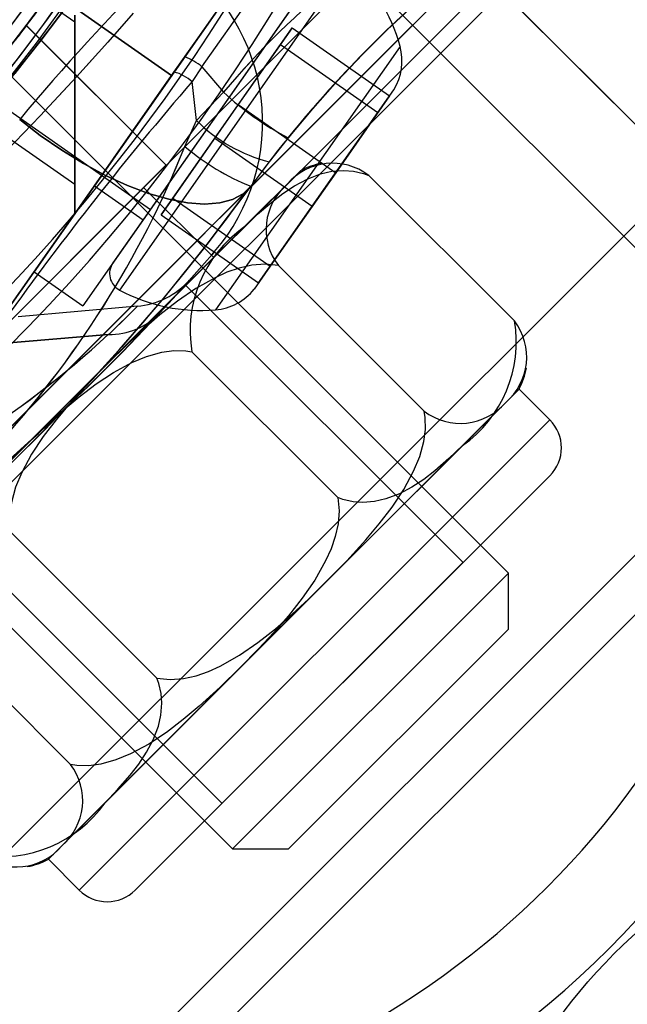
# Model space of a CAD drawing. Units: millimetres. Extents: x 357 to 1783, y 1447 to 2433.
# Drawn here: x 995 to 997, y 1990 to 1992 of the extents above; entities that cross this region are included whole.
import ezdxf

# ---------------------------------------------------------------- set-up
doc = ezdxf.new("R2010")
doc.units = ezdxf.units.MM
doc.header["$LTSCALE"] = 100

msp = doc.modelspace()

# ---------------------------------------------------------------- linework, layer by layer
at = {"color": 7, "linetype": 'Continuous', "lineweight": 25}
for p, q in [((996.4215, 1991.0946), (989.4212, 1998.095)), ((988.7247, 1997.3985), (995.725, 1990.3981)), ((993.1421, 1993.6768), (995.5176, 1992.0135)), ((995.6478, 1992.3736), (996.0905, 1993.0059)), ((995.6478, 1992.3736), (996.0905, 1993.0059)), ((995.6478, 1992.3736), (996.0905, 1993.0059)), ((995.6042, 1992.3986), (996.0214, 1992.9944)), ((995.9009, 1992.8224), (995.2241, 1991.8558)), ((995.9009, 1992.8224), (995.2241, 1991.8558)), ((995.9009, 1992.8224), (995.2241, 1991.8558)), ((996.1758, 1992.7439), (994.0758, 1990.6439)), ((994.0758, 1990.6439), (996.1758, 1992.7439)), ((996.0238, 1992.7364), (995.347, 1991.7698)), ((996.0238, 1992.7364), (995.347, 1991.7698)), ((996.0238, 1992.7364), (995.347, 1991.7698)), ((995.3268, 1992.486), (995.0871, 1992.6538)), ((994.1853, 1990.4848), (996.3345, 1992.6339)), ((996.3349, 1992.6344), (994.1858, 1990.4852)), ((995.9478, 1992.6278), (995.4231, 1991.8785)), ((995.9478, 1992.6278), (995.4231, 1991.8785)), ((995.9478, 1992.6278), (995.4231, 1991.8785)), ((996.0178, 1992.6357), (995.4395, 1991.8097)), ((996.0178, 1992.6357), (995.4395, 1991.8097)), ((996.0178, 1992.6357), (995.4395, 1991.8097)), ((995.5711, 1992.3513), (995.7633, 1992.6258)), ((995.5711, 1992.3513), (995.7633, 1992.6258)), ((995.5711, 1992.3513), (995.7633, 1992.6258)), ((997.3602, 1991.6091), (996.3349, 1992.6344)), ((994.2065, 1990.7747), (996.045, 1992.6131)), ((996.045, 1992.6131), (994.2065, 1990.7747)), ((995.7489, 1992.6053), (995.3762, 1992.0729)), ((995.7489, 1992.6053), (995.3762, 1992.0729)), ((995.7489, 1992.6053), (995.3762, 1992.0729)), ((996.1794, 1992.4788), (996.045, 1992.6131)), ((996.3526, 1992.5671), (994.2525, 1990.4671)), ((994.2525, 1990.4671), (996.3526, 1992.5671)), ((994.2561, 1990.4141), (996.4056, 1992.5636)), ((996.4056, 1992.5636), (994.2561, 1990.4141)), ((996.2641, 1992.5635), (994.2561, 1990.5556)), ((994.2561, 1990.5556), (996.2641, 1992.5635)), ((997.3602, 1991.6091), (996.4056, 1992.5636)), ((995.5711, 1992.3513), (995.3268, 1992.5224)), ((995.3268, 1992.5224), (995.5711, 1992.3513)), ((995.3268, 1992.486), (995.3268, 1992.5042)), ((995.3268, 1992.5042), (995.3268, 1992.486)), ((995.3268, 1992.5042), (995.3268, 1992.0024)), ((995.3268, 1992.0024), (995.3268, 1992.5042)), ((995.8718, 1992.5192), (995.499, 1991.9869)), ((995.8718, 1992.5192), (995.499, 1991.9869)), ((995.8718, 1992.5192), (995.499, 1991.9869)), ((994.3409, 1990.6403), (996.1794, 1992.4788)), ((996.1794, 1992.4788), (994.3409, 1990.6403)), ((995.5571, 1992.1252), (995.2044, 1992.4779)), ((995.5571, 1992.1252), (995.2046, 1992.4778)), ((995.3268, 1992.486), (995.3268, 1992.0779)), ((995.3268, 1992.486), (995.3268, 1992.0779)), ((995.3268, 1992.486), (995.3268, 1992.0779)), ((995.8532, 1992.4926), (995.5177, 1992.0136)), ((995.8532, 1992.4926), (995.5177, 1992.0136)), ((995.8532, 1992.4926), (995.5177, 1992.0136)), ((997.1296, 1991.5286), (996.1794, 1992.4788)), ((995.8753, 1992.472), (995.7395, 1992.278)), ((995.8458, 1992.4299), (995.8753, 1992.472)), ((995.8753, 1992.472), (996.1211, 1992.2999)), ((995.6805, 1992.1937), (995.8458, 1992.4299)), ((996.1477, 1992.4251), (995.6818, 1991.7598)), ((996.1477, 1992.4251), (995.6818, 1991.7598)), ((996.1477, 1992.4251), (995.6818, 1991.7598)), ((995.8458, 1992.4299), (996.0916, 1992.2578)), ((994.8949, 1992.3793), (995.3268, 1992.0769)), ((995.5774, 1992.3604), (995.6042, 1992.3986)), ((995.5774, 1992.3604), (995.1564, 1991.7591)), ((995.1564, 1991.7591), (995.5774, 1992.3604)), ((995.3268, 1992.0024), (995.5711, 1992.3513)), ((995.6478, 1992.3736), (995.6228, 1992.3361)), ((995.6478, 1992.3736), (995.702, 1992.3094)), ((994.4848, 1989.7186), (997.1011, 1992.3349)), ((995.634, 1992.2381), (995.6228, 1992.3361)), ((995.702, 1992.3094), (995.634, 1992.2381)), ((996.1211, 1992.2999), (995.9852, 1992.1059)), ((995.9852, 1992.1059), (996.1211, 1992.2999)), ((995.9852, 1992.1059), (996.1211, 1992.2999)), ((995.9852, 1992.1059), (996.1211, 1992.2999)), ((996.0916, 1992.2578), (996.1321, 1992.3156)), ((996.0916, 1992.2578), (996.1321, 1992.3156)), ((996.0916, 1992.2578), (996.1321, 1992.3156)), ((996.0916, 1992.2578), (996.1211, 1992.2999)), ((995.7395, 1992.278), (995.5741, 1992.0419)), ((995.7395, 1992.278), (995.9852, 1992.1059)), ((995.9262, 1992.0217), (996.0916, 1992.2578)), ((996.0916, 1992.2578), (995.9262, 1992.0217)), ((996.0916, 1992.2578), (995.9262, 1992.0217)), ((996.0916, 1992.2578), (995.9262, 1992.0217)), ((995.6046, 1992.1723), (995.634, 1992.2381)), ((995.5446, 1991.9997), (995.6805, 1992.1937)), ((995.6805, 1992.1937), (995.9262, 1992.0217)), ((995.865, 1992.1943), (995.8173, 1992.1338)), ((995.8173, 1992.1338), (995.7712, 1992.0721)), ((994.6944, 1991.2626), (995.5567, 1992.1248)), ((995.5571, 1992.1252), (994.6949, 1991.263)), ((995.7537, 1991.9683), (995.8963, 1992.1109)), ((995.7537, 1991.9683), (995.8963, 1992.1109)), ((995.8199, 1991.8698), (995.9852, 1992.1059)), ((995.9852, 1992.1059), (995.8199, 1991.8698)), ((995.8199, 1991.8698), (995.9852, 1992.1059)), ((995.8199, 1991.8698), (995.9852, 1992.1059)), ((995.4116, 1991.6262), (995.8627, 1992.0773)), ((995.4116, 1991.6262), (995.8627, 1992.0773)), ((996.4364, 1991.7317), (996.0686, 1992.0994)), ((994.751, 1991.3192), (995.5004, 1992.0685)), ((995.5005, 1992.0687), (994.7512, 1991.3193)), ((995.3761, 1992.0729), (995.499, 1991.9868)), ((995.6773, 1991.8919), (995.5005, 1992.0687)), ((995.5741, 1992.0419), (995.5446, 1991.9997)), ((995.5741, 1992.0419), (995.8199, 1991.8698)), ((995.7904, 1991.8277), (995.9262, 1992.0217)), ((995.9262, 1992.0217), (995.7904, 1991.8277)), ((995.9262, 1992.0217), (995.7904, 1991.8277)), ((995.9262, 1992.0217), (995.7904, 1991.8277)), ((995.5446, 1991.9997), (995.7904, 1991.8277)), ((995.7537, 1991.9683), (995.1935, 1991.4081)), ((995.7537, 1991.9683), (995.1935, 1991.4081)), ((994.9278, 1991.1424), (995.6772, 1991.8918)), ((995.6773, 1991.8919), (994.9279, 1991.1425)), ((995.2241, 1991.8558), (995.347, 1991.7698)), ((995.8199, 1991.8698), (995.7794, 1991.812)), ((995.8199, 1991.8698), (995.7794, 1991.812)), ((995.8199, 1991.8698), (995.7794, 1991.812)), ((995.8199, 1991.8698), (995.7904, 1991.8277)), ((996.2083, 1991.5036), (995.8406, 1991.8714)), ((994.9986, 1991.2132), (995.6065, 1991.8211)), ((995.6065, 1991.8211), (994.9986, 1991.2132)), ((996.3066, 1991.1211), (995.6066, 1991.8212)), ((995.4846, 1991.7687), (995.1835, 1991.7424)), ((995.085, 1991.6699), (995.4109, 1991.6971)), ((995.4109, 1991.6971), (995.085, 1991.6699)), ((995.4117, 1991.6972), (995.4109, 1991.6971)), ((995.4109, 1991.6971), (995.4117, 1991.6972)), ((995.4109, 1991.6971), (995.4109, 1991.697)), ((995.4118, 1991.6973), (995.4117, 1991.6972)), ((995.4117, 1991.6972), (995.4118, 1991.6973)), ((995.9903, 1991.2855), (995.6225, 1991.6533)), ((994.8514, 1991.066), (995.4116, 1991.6262)), ((994.8514, 1991.066), (995.4116, 1991.6262)), ((995.2106, 1989.4594), (997.3602, 1991.6091)), ((997.3602, 1991.609), (995.2107, 1989.4595)), ((995.2107, 1989.4595), (997.3602, 1991.609)), ((996.3052, 1991.4167), (996.4479, 1991.5594)), ((996.3052, 1991.4167), (996.4479, 1991.5594)), ((996.5258, 1991.4818), (996.4481, 1991.5596)), ((995.2914, 1989.6904), (997.1293, 1991.5283)), ((997.1293, 1991.5283), (995.2914, 1989.6904)), ((995.9631, 1991.0746), (996.4143, 1991.5258)), ((995.9631, 1991.0746), (996.4143, 1991.5258)), ((996.5257, 1991.4816), (995.3379, 1990.2938)), ((995.3381, 1990.294), (996.5258, 1991.4818)), ((995.1935, 1991.4081), (994.7424, 1990.957)), ((995.1935, 1991.4081), (994.7424, 1990.957)), ((996.3052, 1991.4167), (995.7451, 1990.8566)), ((996.3052, 1991.4167), (995.7451, 1990.8566)), ((996.5257, 1991.3402), (995.4793, 1990.2938)), ((995.4795, 1990.294), (996.5258, 1991.3403)), ((994.9985, 1991.2131), (995.6985, 1990.513)), ((995.5341, 1990.8294), (995.1664, 1991.1972)), ((995.6986, 1990.5131), (996.3065, 1991.121)), ((996.3065, 1991.121), (995.6986, 1990.5131)), ((995.725, 1990.3981), (996.4208, 1991.0939)), ((996.4215, 1991.0946), (995.7258, 1990.3988)), ((996.4215, 1990.9532), (996.4215, 1991.0946)), ((995.403, 1990.5144), (995.9631, 1991.0746)), ((995.403, 1990.5144), (995.9631, 1991.0746)), ((995.3161, 1990.6113), (994.9483, 1990.9791)), ((995.8665, 1990.3981), (996.4208, 1990.9525)), ((996.4215, 1990.9532), (995.8672, 1990.3989)), ((995.7451, 1990.8566), (995.2939, 1990.4054)), ((995.7451, 1990.8566), (995.2939, 1990.4054)), ((995.403, 1990.5144), (995.2603, 1990.3718)), ((995.403, 1990.5144), (995.2603, 1990.3718)), ((995.725, 1990.3981), (995.8665, 1990.3981)), ((995.2601, 1990.3716), (995.3379, 1990.2938))]:
    msp.add_line(p, q, dxfattribs=at)
at = {"color": 7, "linetype": 'Continuous', "lineweight": 25, "flags": 128}
for points in [[(995.3581, 1992.5986), (995.2699, 1992.4778), (995.1752, 1992.3564)], [(995.0984, 1992.3435), (995.1899, 1992.459), (995.2748, 1992.5736)], [(995.3299, 1992.5589), (995.2412, 1992.4402), (995.1457, 1992.3204)], [(995.1394, 1992.3126), (995.2266, 1992.4213), (995.3088, 1992.5301)], [(995.2547, 1992.5459), (995.176, 1992.4408)], [(995.865, 1992.1943), (995.9265, 1992.2678), (995.9894, 1992.3384), (996.0525, 1992.4049), (996.1155, 1992.4675), (996.1965, 1992.5427)], [(995.865, 1992.1943), (995.9265, 1992.2678), (995.9894, 1992.3384), (996.0525, 1992.4049), (996.1155, 1992.4675), (996.1965, 1992.5427)], [(995.865, 1992.1943), (995.9265, 1992.2678), (995.9894, 1992.3384), (996.0525, 1992.4049), (996.1155, 1992.4675), (996.1965, 1992.5427)], [(996.1959, 1992.5422), (996.1149, 1992.4669), (996.0521, 1992.4045), (995.9892, 1992.3382), (995.9263, 1992.2677), (995.865, 1992.1943)], [(996.1959, 1992.5422), (996.1149, 1992.4669), (996.0521, 1992.4045), (995.9892, 1992.3382), (995.9263, 1992.2677), (995.865, 1992.1943)], [(996.1959, 1992.5422), (996.1149, 1992.4669), (996.0521, 1992.4045), (995.9892, 1992.3382), (995.9263, 1992.2677), (995.865, 1992.1943)], [(995.4743, 1992.509), (995.4103, 1992.4359), (995.3318, 1992.3489), (995.2397, 1992.2501), (995.1336, 1992.1404), (995.0129, 1992.0209), (994.8802, 1991.8954), (994.7357, 1991.7655), (994.5789, 1991.632)], [(995.4743, 1992.509), (995.4103, 1992.4359), (995.3318, 1992.3489), (995.2397, 1992.2501), (995.1336, 1992.1404), (995.0129, 1992.0209), (994.8802, 1991.8954), (994.7357, 1991.7655), (994.5789, 1991.632)], [(995.4743, 1992.509), (995.4103, 1992.4359), (995.3318, 1992.3489), (995.2397, 1992.2501), (995.1336, 1992.1404), (995.0129, 1992.0209), (994.8802, 1991.8954), (994.7357, 1991.7655), (994.5789, 1991.632)], [(995.4743, 1992.509), (995.4103, 1992.4359), (995.3318, 1992.3489), (995.2397, 1992.2501), (995.1336, 1992.1404), (995.0129, 1992.0209), (994.8802, 1991.8954), (994.7357, 1991.7655), (994.5789, 1991.632)], [(994.5789, 1991.632), (994.7349, 1991.7648), (994.8795, 1991.8948), (995.013, 1992.021), (995.1332, 1992.1401), (995.2391, 1992.2495), (995.3314, 1992.3485), (995.4101, 1992.4358), (995.474, 1992.5086)], [(994.5789, 1991.632), (994.7349, 1991.7648), (994.8795, 1991.8948), (995.013, 1992.021), (995.1332, 1992.1401), (995.2391, 1992.2495), (995.3314, 1992.3485), (995.4101, 1992.4358), (995.474, 1992.5086)], [(994.5789, 1991.632), (994.7349, 1991.7648), (994.8795, 1991.8948), (995.013, 1992.021), (995.1332, 1992.1401), (995.2391, 1992.2495), (995.3314, 1992.3485), (995.4101, 1992.4358), (995.474, 1992.5086)], [(994.5789, 1991.632), (994.7349, 1991.7648), (994.8795, 1991.8948), (995.013, 1992.021), (995.1332, 1992.1401), (995.2391, 1992.2495), (995.3314, 1992.3485), (995.4101, 1992.4358), (995.474, 1992.5086)], [(995.2289, 1992.5105), (995.1483, 1992.4054)], [(995.108, 1992.2752), (995.1977, 1992.3846), (995.2819, 1992.4937)], [(995.1266, 1992.3781), (995.2174, 1992.4953)], [(995.1667, 1992.4288), (995.1895, 1992.4583), (995.202, 1992.4747), (995.2039, 1992.4772), (995.1953, 1992.466), (995.1766, 1992.4415)], [(995.1749, 1992.4393), (995.1946, 1992.4649), (995.2019, 1992.4747), (995.2044, 1992.4779)], [(995.2044, 1992.4779), (995.1992, 1992.471), (995.1836, 1992.4506)], [(995.7712, 1992.0721), (995.7516, 1992.0524), (995.7252, 1992.0382), (995.6927, 1992.0297), (995.6545, 1992.027), (995.6113, 1992.0302), (995.5639, 1992.0392), (995.513, 1992.0539), (995.4596, 1992.074), (995.4046, 1992.0992), (995.349, 1992.129), (995.2937, 1992.163), (995.2396, 1992.2004), (995.1877, 1992.2407)], [(995.1877, 1992.2407), (995.2396, 1992.2004), (995.2937, 1992.163), (995.349, 1992.129), (995.4046, 1992.0992), (995.4596, 1992.074), (995.513, 1992.0539), (995.5639, 1992.0392), (995.6113, 1992.0302), (995.6545, 1992.027), (995.6927, 1992.0297), (995.7252, 1992.0382), (995.7516, 1992.0524), (995.7712, 1992.0721)], [(995.7712, 1992.0721), (995.7516, 1992.0524), (995.7252, 1992.0382), (995.6927, 1992.0297), (995.6545, 1992.027), (995.6113, 1992.0302), (995.5639, 1992.0392), (995.513, 1992.0539), (995.4596, 1992.074), (995.4046, 1992.0992), (995.349, 1992.129), (995.2937, 1992.163), (995.2396, 1992.2004), (995.1877, 1992.2407)], [(995.1877, 1992.2407), (995.2396, 1992.2004), (995.2937, 1992.163), (995.349, 1992.129), (995.4046, 1992.0992), (995.4596, 1992.074), (995.513, 1992.0539), (995.5639, 1992.0392), (995.6113, 1992.0302), (995.6545, 1992.027), (995.6927, 1992.0297), (995.7252, 1992.0382), (995.7516, 1992.0524), (995.7712, 1992.0721)], [(995.1877, 1992.2407), (995.2396, 1992.2004), (995.2937, 1992.163), (995.349, 1992.129), (995.4046, 1992.0992), (995.4596, 1992.074), (995.513, 1992.0539), (995.5639, 1992.0392), (995.6113, 1992.0302), (995.6545, 1992.027), (995.6927, 1992.0297), (995.7252, 1992.0382), (995.7516, 1992.0524), (995.7712, 1992.0721)], [(995.7712, 1992.0721), (995.7516, 1992.0524), (995.7252, 1992.0382), (995.6927, 1992.0297), (995.6545, 1992.027), (995.6113, 1992.0302), (995.5639, 1992.0392), (995.513, 1992.0539), (995.4596, 1992.074), (995.4046, 1992.0992), (995.349, 1992.129), (995.2937, 1992.163), (995.2396, 1992.2004), (995.1877, 1992.2407)], [(995.7537, 1991.9683), (995.7879, 1992.001), (995.8237, 1992.032), (995.8516, 1992.0535), (995.8812, 1992.0732), (995.9129, 1992.0901), (995.9473, 1992.1031), (995.9753, 1992.1096), (996.0054, 1992.1119), (996.0298, 1992.1101), (996.0553, 1992.1043), (996.0686, 1992.0994)], [(995.7537, 1991.9683), (995.7879, 1992.001), (995.8237, 1992.032), (995.8516, 1992.0535), (995.8812, 1992.0732), (995.9129, 1992.0901), (995.9473, 1992.1031), (995.9753, 1992.1096), (996.0054, 1992.1119), (996.0298, 1992.1101), (996.0553, 1992.1043), (996.0686, 1992.0994)], [(995.7712, 1992.0721), (995.6603, 1991.9248), (995.5514, 1991.7897), (995.4456, 1991.6663), (995.3443, 1991.5547), (995.2508, 1991.4569), (995.1663, 1991.3726)], [(995.7712, 1992.0721), (995.6603, 1991.9248), (995.5514, 1991.7897), (995.4456, 1991.6663), (995.3443, 1991.5547), (995.2508, 1991.4569), (995.1663, 1991.3726)], [(995.7712, 1992.0721), (995.6603, 1991.9248), (995.5514, 1991.7897), (995.4456, 1991.6663), (995.3443, 1991.5547), (995.2508, 1991.4569), (995.1663, 1991.3726)], [(995.1666, 1991.3729), (995.2513, 1991.4575), (995.3446, 1991.555), (995.4456, 1991.6662), (995.552, 1991.7903), (995.6608, 1991.9255), (995.7712, 1992.0721)], [(995.1666, 1991.3729), (995.2513, 1991.4575), (995.3446, 1991.555), (995.4456, 1991.6662), (995.552, 1991.7903), (995.6608, 1991.9255), (995.7712, 1992.0721)], [(995.1666, 1991.3729), (995.2513, 1991.4575), (995.3446, 1991.555), (995.4456, 1991.6662), (995.552, 1991.7903), (995.6608, 1991.9255), (995.7712, 1992.0721)], [(995.1534, 1991.374), (995.265, 1991.4754), (995.3627, 1991.5689), (995.4471, 1991.6534), (995.5188, 1991.7282), (995.5771, 1991.7912), (995.622, 1991.841), (995.654, 1991.8774), (995.6733, 1991.8996), (995.6796, 1991.9069), (995.6732, 1991.8995), (995.6539, 1991.8773), (995.6217, 1991.8407), (995.5768, 1991.7908), (995.5187, 1991.7281), (995.4468, 1991.6531), (995.3622, 1991.5683), (995.2647, 1991.4751), (995.1535, 1991.3741)], [(995.1534, 1991.374), (995.265, 1991.4754), (995.3627, 1991.5689), (995.4471, 1991.6534), (995.5188, 1991.7282), (995.5771, 1991.7912), (995.622, 1991.841), (995.654, 1991.8774), (995.6733, 1991.8996), (995.6796, 1991.9069), (995.6732, 1991.8995), (995.6539, 1991.8773), (995.6217, 1991.8407), (995.5768, 1991.7908), (995.5187, 1991.7281), (995.4468, 1991.6531), (995.3622, 1991.5683), (995.2647, 1991.4751), (995.1535, 1991.3741)], [(995.1534, 1991.374), (995.265, 1991.4754), (995.3627, 1991.5689), (995.4471, 1991.6534), (995.5188, 1991.7282), (995.5771, 1991.7912), (995.622, 1991.841), (995.654, 1991.8774), (995.6733, 1991.8996), (995.6796, 1991.9069), (995.6732, 1991.8995), (995.6539, 1991.8773), (995.6217, 1991.8407), (995.5768, 1991.7908), (995.5187, 1991.7281), (995.4468, 1991.6531), (995.3622, 1991.5683), (995.2647, 1991.4751), (995.1535, 1991.3741)], [(995.1534, 1991.374), (995.265, 1991.4754), (995.3627, 1991.5689), (995.4471, 1991.6534), (995.5188, 1991.7282), (995.5771, 1991.7912), (995.622, 1991.841), (995.654, 1991.8774), (995.6733, 1991.8996), (995.6796, 1991.9069), (995.6732, 1991.8995), (995.6539, 1991.8773), (995.6217, 1991.8407), (995.5768, 1991.7908), (995.5187, 1991.7281), (995.4468, 1991.6531), (995.3622, 1991.5683), (995.2647, 1991.4751), (995.1535, 1991.3741)], [(995.8406, 1991.8714), (995.8072, 1991.8752), (995.7737, 1991.8726), (995.7418, 1991.8653), (995.7107, 1991.8545), (995.6809, 1991.8409), (995.6321, 1991.8134), (995.5859, 1991.7817), (995.5417, 1991.7468), (995.4993, 1991.7098), (995.4582, 1991.6715), (995.4116, 1991.6262)], [(995.8406, 1991.8714), (995.8072, 1991.8752), (995.7737, 1991.8726), (995.7418, 1991.8653), (995.7107, 1991.8545), (995.6809, 1991.8409), (995.6321, 1991.8134), (995.5859, 1991.7817), (995.5417, 1991.7468), (995.4993, 1991.7098), (995.4582, 1991.6715), (995.4116, 1991.6262)], [(995.5404, 1991.7513), (995.5742, 1991.788), (995.5979, 1991.8141), (995.6119, 1991.8297), (995.6164, 1991.8348), (995.6117, 1991.8295), (995.5977, 1991.8139), (995.5741, 1991.7879), (995.5404, 1991.7513)], [(995.5404, 1991.7513), (995.5742, 1991.788), (995.5979, 1991.8141), (995.6119, 1991.8297), (995.6164, 1991.8348), (995.6117, 1991.8295), (995.5977, 1991.8139), (995.5741, 1991.7879), (995.5404, 1991.7513)], [(995.5404, 1991.7513), (995.5742, 1991.788), (995.5979, 1991.8141), (995.6119, 1991.8297), (995.6164, 1991.8348), (995.6117, 1991.8295), (995.5977, 1991.8139), (995.5741, 1991.7879), (995.5404, 1991.7513)], [(995.5404, 1991.7513), (995.5742, 1991.788), (995.5979, 1991.8141), (995.6119, 1991.8297), (995.6164, 1991.8348), (995.6117, 1991.8295), (995.5977, 1991.8139), (995.5741, 1991.7879), (995.5404, 1991.7513)], [(995.5259, 1991.7371), (995.5669, 1991.7803), (995.5973, 1991.8134)], [(995.5259, 1991.7371), (995.5669, 1991.7803), (995.5973, 1991.8134)], [(995.5259, 1991.7371), (995.5669, 1991.7803), (995.5973, 1991.8134)], [(995.5259, 1991.7371), (995.5669, 1991.7803), (995.5973, 1991.8134)], [(995.4118, 1991.6973), (995.4118, 1991.6973), (995.4122, 1991.6976), (995.4131, 1991.6985), (995.4167, 1991.7019), (995.4296, 1991.7142), (995.4451, 1991.7292), (995.4618, 1991.7457), (995.4718, 1991.7557), (995.4774, 1991.7614), (995.4815, 1991.7655), (995.4839, 1991.7679), (995.4846, 1991.7687), (995.4791, 1991.7631), (995.4775, 1991.7615), (995.4758, 1991.7598), (995.4739, 1991.7578), (995.4718, 1991.7557), (995.4695, 1991.7534), (995.467, 1991.7509), (995.4544, 1991.7384), (995.4415, 1991.7257), (995.4298, 1991.7143), (995.4168, 1991.702), (995.4132, 1991.6986), (995.4122, 1991.6976), (995.4119, 1991.6974), (995.4119, 1991.6973), (995.4118, 1991.6973)], [(995.4118, 1991.6973), (995.4118, 1991.6973), (995.4122, 1991.6976), (995.4131, 1991.6985), (995.4167, 1991.7019), (995.4296, 1991.7142), (995.4451, 1991.7292), (995.4618, 1991.7457), (995.4718, 1991.7557), (995.4774, 1991.7614), (995.4815, 1991.7655), (995.4839, 1991.7679), (995.4846, 1991.7687), (995.4791, 1991.7631), (995.4775, 1991.7615), (995.4758, 1991.7598), (995.4739, 1991.7578), (995.4718, 1991.7557), (995.4695, 1991.7534), (995.467, 1991.7509), (995.4544, 1991.7384), (995.4415, 1991.7257), (995.4298, 1991.7143), (995.4168, 1991.702), (995.4132, 1991.6986), (995.4122, 1991.6976), (995.4119, 1991.6974), (995.4119, 1991.6973), (995.4118, 1991.6973)], [(995.4118, 1991.6973), (995.4118, 1991.6973), (995.4122, 1991.6976), (995.4131, 1991.6985), (995.4167, 1991.7019), (995.4296, 1991.7142), (995.4451, 1991.7292), (995.4618, 1991.7457), (995.4718, 1991.7557), (995.4774, 1991.7614), (995.4815, 1991.7655), (995.4839, 1991.7679), (995.4846, 1991.7687), (995.4791, 1991.7631), (995.4775, 1991.7615), (995.4758, 1991.7598), (995.4739, 1991.7578), (995.4718, 1991.7557), (995.4695, 1991.7534), (995.467, 1991.7509), (995.4544, 1991.7384), (995.4415, 1991.7257), (995.4298, 1991.7143), (995.4168, 1991.702), (995.4132, 1991.6986), (995.4122, 1991.6976), (995.4119, 1991.6974), (995.4119, 1991.6973), (995.4118, 1991.6973)], [(995.4118, 1991.6973), (995.4118, 1991.6973), (995.4122, 1991.6976), (995.4131, 1991.6985), (995.4167, 1991.7019), (995.4296, 1991.7142), (995.4451, 1991.7292), (995.4618, 1991.7457), (995.4718, 1991.7557), (995.4774, 1991.7614), (995.4815, 1991.7655), (995.4839, 1991.7679), (995.4846, 1991.7687), (995.4791, 1991.7631), (995.4775, 1991.7615), (995.4758, 1991.7598), (995.4739, 1991.7578), (995.4718, 1991.7557), (995.4695, 1991.7534), (995.467, 1991.7509), (995.4544, 1991.7384), (995.4415, 1991.7257), (995.4298, 1991.7143), (995.4168, 1991.702), (995.4132, 1991.6986), (995.4122, 1991.6976), (995.4119, 1991.6974), (995.4119, 1991.6973), (995.4118, 1991.6973)], [(995.4109, 1991.6971), (995.4109, 1991.6971), (995.4109, 1991.697)], [(995.4109, 1991.6971), (995.4109, 1991.6971), (995.4109, 1991.697)], [(995.4109, 1991.6971), (995.4109, 1991.6971), (995.4109, 1991.697)], [(995.4109, 1991.6971), (995.4109, 1991.6971), (995.4109, 1991.697)], [(995.1935, 1991.4081), (995.2448, 1991.458), (995.2977, 1991.506), (995.3382, 1991.5402), (995.3804, 1991.5725), (995.4246, 1991.6018), (995.4711, 1991.6269), (995.5079, 1991.6422), (995.5463, 1991.6528), (995.5765, 1991.6568), (995.607, 1991.656), (995.6225, 1991.6533)], [(995.1935, 1991.4081), (995.2448, 1991.458), (995.2977, 1991.506), (995.3382, 1991.5402), (995.3804, 1991.5725), (995.4246, 1991.6018), (995.4711, 1991.6269), (995.5079, 1991.6422), (995.5463, 1991.6528), (995.5765, 1991.6568), (995.607, 1991.656), (995.6225, 1991.6533)], [(995.4116, 1991.6262), (995.3617, 1991.5749), (995.3137, 1991.522), (995.2795, 1991.4815), (995.2472, 1991.4393), (995.2179, 1991.3951), (995.1928, 1991.3486), (995.1775, 1991.3118), (995.1669, 1991.2734), (995.1629, 1991.2432), (995.1637, 1991.2127), (995.1664, 1991.1972)], [(995.4116, 1991.6262), (995.3617, 1991.5749), (995.3137, 1991.522), (995.2795, 1991.4815), (995.2472, 1991.4393), (995.2179, 1991.3951), (995.1928, 1991.3486), (995.1775, 1991.3118), (995.1669, 1991.2734), (995.1629, 1991.2432), (995.1637, 1991.2127), (995.1664, 1991.1972)], [(995.9631, 1991.0746), (996.013, 1991.1259), (996.061, 1991.1788), (996.0952, 1991.2193), (996.1275, 1991.2615), (996.1568, 1991.3057), (996.1819, 1991.3522), (996.1972, 1991.389), (996.2078, 1991.4274), (996.2118, 1991.4576), (996.211, 1991.4881), (996.2083, 1991.5036)], [(995.9631, 1991.0746), (996.013, 1991.1259), (996.061, 1991.1788), (996.0952, 1991.2193), (996.1275, 1991.2615), (996.1568, 1991.3057), (996.1819, 1991.3522), (996.1972, 1991.389), (996.2078, 1991.4274), (996.2118, 1991.4576), (996.211, 1991.4881), (996.2083, 1991.5036)], [(994.9483, 1990.9791), (994.9445, 1991.0125), (994.9471, 1991.0459), (994.9544, 1991.0779), (994.9652, 1991.1089), (994.9787, 1991.1388), (995.0063, 1991.1875), (995.038, 1991.2338), (995.0728, 1991.2779), (995.1099, 1991.3204), (995.1481, 1991.3615), (995.1935, 1991.4081)], [(994.9483, 1990.9791), (994.9445, 1991.0125), (994.9471, 1991.0459), (994.9544, 1991.0779), (994.9652, 1991.1089), (994.9787, 1991.1388), (995.0063, 1991.1875), (995.038, 1991.2338), (995.0728, 1991.2779), (995.1099, 1991.3204), (995.1481, 1991.3615), (995.1935, 1991.4081)], [(996.3052, 1991.4167), (996.2711, 1991.384), (996.2352, 1991.353), (996.2073, 1991.3315), (996.1778, 1991.3118), (996.146, 1991.2949), (996.1116, 1991.2819), (996.0836, 1991.2754), (996.0535, 1991.2731), (996.0291, 1991.2749), (996.0036, 1991.2807), (995.9903, 1991.2855)], [(996.3052, 1991.4167), (996.2711, 1991.384), (996.2352, 1991.353), (996.2073, 1991.3315), (996.1778, 1991.3118), (996.146, 1991.2949), (996.1116, 1991.2819), (996.0836, 1991.2754), (996.0535, 1991.2731), (996.0291, 1991.2749), (996.0036, 1991.2807), (995.9903, 1991.2855)], [(995.9903, 1991.2855), (995.9941, 1991.2522), (995.9915, 1991.2187), (995.9842, 1991.1867), (995.9734, 1991.1557), (995.9598, 1991.1259), (995.9323, 1991.0771), (995.9006, 1991.0309), (995.8658, 1990.9867), (995.8287, 1990.9443), (995.7904, 1990.9031), (995.7451, 1990.8566)], [(995.9903, 1991.2855), (995.9941, 1991.2522), (995.9915, 1991.2187), (995.9842, 1991.1867), (995.9734, 1991.1557), (995.9598, 1991.1259), (995.9323, 1991.0771), (995.9006, 1991.0309), (995.8658, 1990.9867), (995.8287, 1990.9443), (995.7904, 1990.9031), (995.7451, 1990.8566)], [(995.5341, 1990.8294), (995.5675, 1990.8256), (995.601, 1990.8282), (995.6329, 1990.8354), (995.664, 1990.8463), (995.6938, 1990.8598), (995.7426, 1990.8873), (995.7888, 1990.919), (995.833, 1990.9539), (995.8754, 1990.991), (995.9165, 1991.0292), (995.9631, 1991.0746)], [(995.5341, 1990.8294), (995.5675, 1990.8256), (995.601, 1990.8282), (995.6329, 1990.8354), (995.664, 1990.8463), (995.6938, 1990.8598), (995.7426, 1990.8873), (995.7888, 1990.919), (995.833, 1990.9539), (995.8754, 1990.991), (995.9165, 1991.0292), (995.9631, 1991.0746)], [(995.7451, 1990.8566), (995.6938, 1990.8067), (995.6409, 1990.7586), (995.6004, 1990.7245), (995.5582, 1990.6922), (995.514, 1990.6629), (995.4675, 1990.6378), (995.4307, 1990.6225), (995.3923, 1990.6118), (995.3621, 1990.6079), (995.3316, 1990.6087), (995.3161, 1990.6113)], [(995.7451, 1990.8566), (995.6938, 1990.8067), (995.6409, 1990.7586), (995.6004, 1990.7245), (995.5582, 1990.6922), (995.514, 1990.6629), (995.4675, 1990.6378), (995.4307, 1990.6225), (995.3923, 1990.6118), (995.3621, 1990.6079), (995.3316, 1990.6087), (995.3161, 1990.6113)], [(995.403, 1990.5144), (995.4357, 1990.5486), (995.4667, 1990.5844), (995.4882, 1990.6123), (995.5079, 1990.6419), (995.5248, 1990.6737), (995.5378, 1990.708), (995.5443, 1990.7361), (995.5466, 1990.7662), (995.5448, 1990.7906), (995.539, 1990.8161), (995.5341, 1990.8294)], [(995.403, 1990.5144), (995.4357, 1990.5486), (995.4667, 1990.5844), (995.4882, 1990.6123), (995.5079, 1990.6419), (995.5248, 1990.6737), (995.5378, 1990.708), (995.5443, 1990.7361), (995.5466, 1990.7662), (995.5448, 1990.7906), (995.539, 1990.8161), (995.5341, 1990.8294)]]:
    msp.add_lwpolyline(points, dxfattribs=at)
at = {"color": 7, "linetype": 'Continuous', "lineweight": 25}
for centre, radius in [((991.9002, 1994.9195), 3.8718), ((991.9002, 1994.9195), 3.8718), ((991.9002, 1994.9195), 3.805), ((991.9002, 1994.9195), 3.605), ((997.6277, 1989.192), 1.33), ((997.6277, 1989.192), 1.33), ((997.6277, 1989.192), 1.05), ((997.6277, 1989.192), 1.05), ((997.6277, 1989.192), 1.05), ((997.6277, 1989.192), 1)]:
    msp.add_circle(centre, radius, dxfattribs=at)
for centre, radius, start, end in [((991.9002, 1994.9195), 3.805, 190.7542, 169.2458), ((991.9002, 1994.9195), 3.605, 191.3586, 168.6414), ((991.9002, 1994.9195), 3.8521, 301.18, 58.82), ((991.9002, 1994.9195), 4.1419, 309.0001, 50.9999), ((991.9002, 1994.9195), 4.5, 259.7577, 5.5264), ((991.9002, 1994.9195), 4.5, 259.7577, 5.5264), ((991.9002, 1994.9195), 4.155, 180, 0), ((991.9002, 1994.9195), 4.155, 180, 0), ((991.9002, 1994.9195), 3.9542, 180, 360), ((991.9002, 1994.9195), 3.9542, 180, 360), ((991.9002, 1994.9195), 3.9468, 180, 360), ((991.9002, 1994.9195), 3.9468, 180, 360), ((991.9002, 1994.9195), 4.0777, 300.8378, 360), ((991.9002, 1994.9195), 3.8521, 241.18, 358.82), ((991.9002, 1994.9195), 4.0777, 270, 359.1622), ((991.9002, 1994.9195), 4.1419, 249.0001, 350.9999), ((991.9002, 1994.9195), 3.6773, 317.7112, 342.2888), ((991.9002, 1994.9195), 3.6773, 317.7112, 342.2888), ((991.9002, 1994.9195), 4.605, 284.5061, 345.4939), ((991.9002, 1994.9195), 4.605, 284.5061, 345.4939), ((991.6597, 1995.1599), 4.445, 291.7401, 338.2599), ((991.6597, 1995.1599), 4.445, 291.7401, 338.2599), ((991.6597, 1995.1599), 4.145, 293.8494, 336.1506), ((991.6597, 1995.1599), 4.145, 293.8494, 336.1506), ((999.2943, 1988.833), 5.3363, 129.2114, 140.3132), ((999.291, 1988.8363), 5.3317, 129.2066, 140.318), ((997.3879, 1990.8867), 2.2059, 118.2542, 139.8405), ((997.3846, 1990.8908), 2.2007, 118.2283, 139.8664), ((995.3008, 1992.2332), 0.5, 319.2608, 55), ((995.7253, 1992.31), 0.438, 15.2626, 48.0719), ((995.7253, 1992.31), 0.438, 15.2626, 48.0719), ((995.7253, 1992.31), 0.438, 15.2626, 48.0719), ((991.6597, 1995.1599), 4.445, 304.95, 325.05), ((991.6597, 1995.1599), 4.445, 304.95, 325.05), ((998.1973, 1990.3074), 3, 130.3068, 143.9681), ((998.1973, 1990.3074), 3, 130.3068, 143.9681), ((996.0134, 1992.3886), 0.1393, 328.4161, 15.2626), ((996.0134, 1992.3886), 0.1393, 328.4161, 15.2626), ((996.0134, 1992.3886), 0.1393, 328.4161, 15.2626), ((995.5567, 1992.2652), 0.1416, 49.9779, 70.3984), ((995.5567, 1992.2652), 0.1416, 49.9779, 70.3984), ((995.5493, 1992.2534), 0.1106, 48.3585, 75.2722), ((1002.0653, 1986.7823), 8.5059, 139.23661, 144.39234), ((1002.0653, 1986.7823), 8.5059, 139.23661, 144.39234), ((996.2253, 1992.8776), 0.7725, 227.3582, 242.1986), ((995.9125, 1992.5142), 0.3921, 224.7526, 255.9527), ((993.2957, 1993.0961), 2.4869, 317.2748, 338.1927), ((993.3092, 1993.0876), 2.4712, 317.2078, 338.2597), ((995.9826, 1992.612), 0.5798, 229.3168, 248.6183), ((995.9826, 1992.612), 0.5798, 229.3168, 248.6183), ((995.9774, 1991.9792), 0.1509, 52.8151, 139.4639), ((995.9884, 1991.9335), 0.2, 101.1578, 117.3508), ((995.9884, 1991.9335), 0.2, 101.1578, 117.3508), ((995.9601, 1991.9627), 0.1504, 130.3529, 217.3681), ((991.3234, 1995.3074), 5.5, 312.914, 323.9681), ((991.3234, 1995.3074), 5.5, 312.914, 323.9681), ((995.9371, 1991.7071), 0.3192, 125.0814, 189.6953), ((995.4616, 1991.8513), 0.0471, 145, 241.9281), ((995.4616, 1991.8513), 0.0471, 145, 241.9281), ((995.4616, 1991.8513), 0.0471, 145, 241.9281), ((995.4672, 1991.968), 0.2, 274.7463, 318.2613), ((995.6455, 1992.1961), 0.438, 241.9281, 274.7374), ((995.6455, 1992.1961), 0.438, 241.9281, 274.7374), ((995.6455, 1992.1961), 0.438, 241.9281, 274.7374), ((995.6702, 1991.8985), 0.1393, 274.7374, 321.5839), ((995.6702, 1991.8985), 0.1393, 274.7374, 321.5839), ((995.6702, 1991.8985), 0.1393, 274.7374, 321.5839), ((991.5123, 1995.4963), 5.5, 306.0319, 317.086), ((991.5123, 1995.4963), 5.5, 306.0319, 317.086), ((995.4144, 1991.8707), 0.1735, 269.1064, 316.5414), ((995.4144, 1991.8707), 0.1735, 269.1065, 316.5414), ((996.1218, 1991.6779), 0.3192, 305.0814, 9.6953), ((996.3169, 1991.6404), 0.1504, 310.3529, 37.3681), ((993.7236, 1993.524), 2.4869, 291.8073, 312.7252), ((993.732, 1993.5105), 2.4712, 291.7403, 312.7922), ((994.9947, 1991.825), 2.3754, 275.2155, 354.7845), ((994.9947, 1991.825), 2.3754, 275.2155, 354.7845), ((996.2704, 1991.6514), 0.2, 332.6492, 348.8427), ((996.2704, 1991.6514), 0.2, 332.6492, 348.8427), ((994.9947, 1991.825), 2.1554, 277.9044, 352.0956), ((994.9947, 1991.825), 2.1554, 277.9044, 352.0956), ((996.2996, 1991.6238), 0.1509, 232.8151, 319.4639), ((996.4551, 1991.4111), 0.1, 315, 45), ((996.4551, 1991.4111), 0.1, 315, 45), ((995.1958, 1990.5201), 0.1509, 310.5361, 37.1849), ((995.1418, 1990.6979), 0.3192, 260.3047, 324.9186), ((995.1793, 1990.5028), 0.1504, 232.6319, 319.6471), ((995.1682, 1990.5493), 0.2, 281.1611, 297.3508), ((995.1682, 1990.5493), 0.2, 281.1611, 297.3508), ((995.4086, 1990.3645), 0.1, 225, 315), ((995.4086, 1990.3645), 0.1, 225, 315)]:
    msp.add_arc(centre, radius, start, end, dxfattribs=at)

doc.saveas('drawing.dxf')
